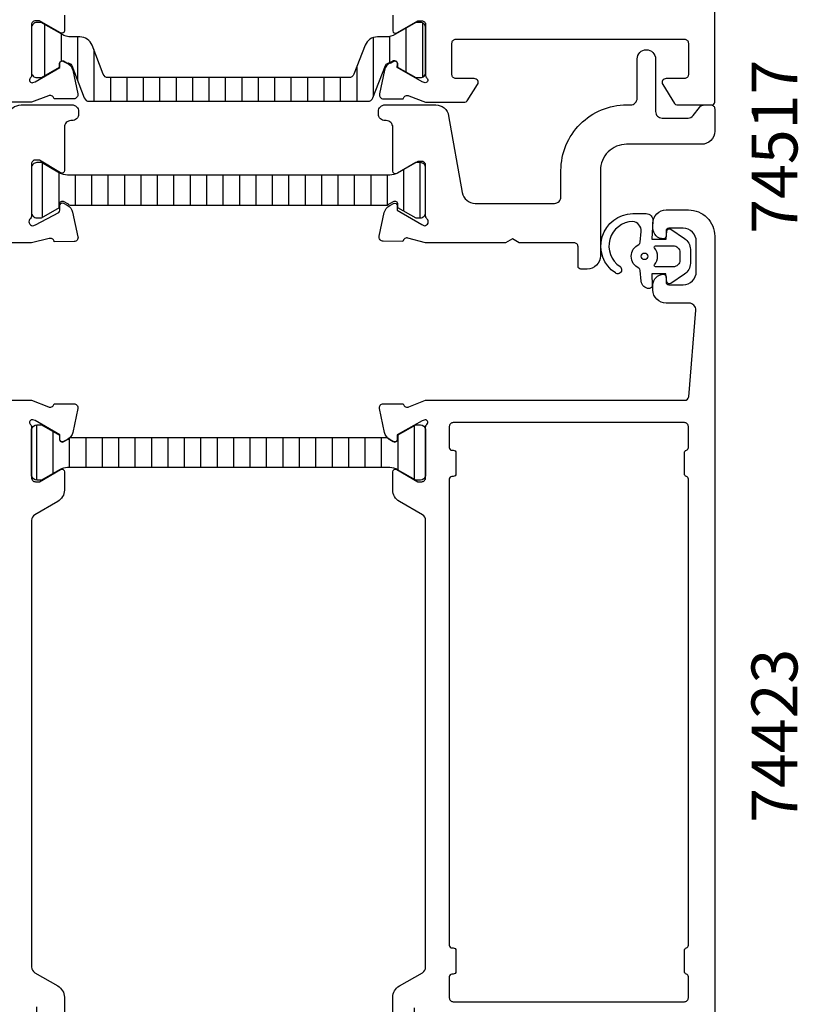
# Model space of a CAD drawing. Extents: x -22 to 103, y -35 to 218.
# Drawn here: x 35 to 94, y 7 to 81 of the extents above; entities that cross this region are included whole.
import ezdxf

# ---------------------------------------------------------------- set-up
doc = ezdxf.new("R2010")
doc.units = 0
doc.header["$LTSCALE"] = 4
doc.layers.get('0').update_dxf_attribs({"linetype": 'CONTINUOUS'})
for name, color, linetype in [('SAPA_ARTIKELNR', 4, 'CONTINUOUS'), ('SAPA_FOGBAND', 2, 'CONTINUOUS'), ('SAPA_ISOLATOR', 4, 'CONTINUOUS'), ('SAPA_PROFIL', 7, 'CONTINUOUS')]:
    doc.layers.add(name, color=color, linetype=linetype)
doc.styles.add('ISO', font='txt')

# ---------------------------------------------------------------- blocks, each defined once
blk = doc.blocks.new('*X149')
at = {"color": 0}
for p, q in [((36.398, 46.426), (36.398, 50.626)), ((65.148, 46.479), (65.148, 50.574)), ((37.648, 46.936), (37.648, 50.117)), ((38.898, 47.376), (38.898, 49.622)), ((40.148, 47.376), (40.148, 49.676)), ((41.398, 47.376), (41.398, 49.676)), ((42.648, 47.376), (42.648, 49.676)), ((43.898, 47.376), (43.898, 49.676)), ((45.148, 47.376), (45.148, 49.676)), ((46.398, 47.376), (46.398, 49.676)), ((47.648, 47.376), (47.648, 49.676)), ((48.898, 47.376), (48.898, 49.676)), ((50.148, 47.376), (50.148, 49.676)), ((51.398, 47.376), (51.398, 49.676)), ((52.648, 47.376), (52.648, 49.676)), ((53.898, 47.376), (53.898, 49.676)), ((55.148, 47.376), (55.148, 49.676)), ((56.398, 47.376), (56.398, 49.676)), ((57.648, 47.376), (57.648, 49.676)), ((58.898, 47.376), (58.898, 49.676)), ((60.148, 47.376), (60.148, 49.676)), ((61.398, 47.376), (61.398, 49.676)), ((62.648, 47.376), (62.648, 49.676)), ((63.898, 47.196), (63.898, 49.857)), ((36.398, 2.105), (36.398, 6.305)), ((65.148, 2.158), (65.148, 6.241)), ((37.648, 2.615), (37.648, 5.785)), ((63.898, 2.874), (63.898, 5.526)), ((38.898, 3.199), (38.898, 5.21)), ((40.148, 0.392), (40.148, 5.09)), ((61.398, 0.305), (61.398, 4.599)), ((62.648, 2.293), (62.648, 5.205)), ((41.398, 0.305), (41.398, 2.547)), ((42.648, 0.305), (42.648, 2.105)), ((43.898, 0.305), (43.898, 2.105)), ((45.148, 0.305), (45.148, 2.105)), ((46.398, 0.305), (46.398, 2.105)), ((47.648, 0.305), (47.648, 2.105)), ((48.898, 0.305), (48.898, 2.105)), ((50.148, 0.305), (50.148, 2.105)), ((51.398, 0.305), (51.398, 2.105)), ((52.648, 0.305), (52.648, 2.105)), ((53.898, 0.305), (53.898, 2.105)), ((55.148, 0.305), (55.148, 2.105)), ((56.398, 0.305), (56.398, 2.105)), ((57.648, 0.305), (57.648, 2.105)), ((58.898, 0.305), (58.898, 2.105)), ((60.148, 0.305), (60.148, 2.105))]:
    blk.add_line(p, q, dxfattribs=at)
blk = doc.blocks.new('*X18')
at = {"color": 0}
for p, q in [((-1816.449, 413.186), (-1812.249, 413.186)), ((-1815.936, 411.936), (-1812.763, 411.936)), ((-1815.499, 410.686), (-1813.199, 410.686)), ((-1815.499, 409.436), (-1813.199, 409.436)), ((-1815.499, 408.186), (-1813.199, 408.186)), ((-1815.499, 406.936), (-1813.199, 406.936)), ((-1815.499, 405.686), (-1813.199, 405.686)), ((-1815.499, 404.436), (-1813.199, 404.436)), ((-1815.499, 403.186), (-1813.199, 403.186)), ((-1815.499, 401.936), (-1813.199, 401.936)), ((-1815.499, 400.686), (-1813.199, 400.686)), ((-1815.499, 399.436), (-1813.199, 399.436)), ((-1815.499, 398.186), (-1813.199, 398.186)), ((-1815.499, 396.936), (-1813.199, 396.936)), ((-1815.499, 395.686), (-1813.199, 395.686)), ((-1815.499, 394.436), (-1813.199, 394.436)), ((-1815.499, 393.186), (-1813.199, 393.186)), ((-1815.499, 391.936), (-1813.199, 391.936)), ((-1815.499, 390.686), (-1813.199, 390.686)), ((-1815.499, 389.436), (-1813.199, 389.436)), ((-1815.499, 388.186), (-1813.199, 388.186)), ((-1815.499, 386.936), (-1813.199, 386.936)), ((-1815.684, 385.686), (-1813.014, 385.686)), ((-1816.401, 384.436), (-1812.298, 384.436))]:
    blk.add_line(p, q, dxfattribs=at)

msp = doc.modelspace()

# ---------------------------------------------------------------- linework, layer by layer
at = {"layer": 'SAPA_FOGBAND'}
msp.add_line((83.3, 65.8), (83.3, 65.8), dxfattribs=at)
for points in [[(83.284, 66.172), (83.229, 64.779), (84.297, 64.779), (84.358, 65.418, -0.499537), (84.654, 65.537), (85.707, 64.831, -0.250021), (86.15, 64), (86.15, 62.931, -0.250021), (85.707, 62.101), (84.654, 61.395, -0.499537), (84.358, 61.514), (84.292, 62.122), (83.225, 62.122), (83.243, 61.233, -0.440011), (83.043, 61.016), (83.008, 61.016, -0.388879), (82.411, 61.564), (82.338, 62.398, 0.266817), (82.224, 62.561, -0.634105), (82.224, 64.37, 0.266817), (82.338, 64.534), (82.41, 65.364, 0.393219), (81.767, 66.116, 0.736526), (80.794, 62.683, -1), (80.439, 62.199, -0.736345), (81.767, 66.716), (82.786, 66.716, -0.440011)], [(83.499, 62.666, -0.634137), (83.421, 62.829, 0.359246), (83.421, 64.102, -0.634137), (83.499, 64.266), (84.85, 64.266, -0.414214), (85.35, 63.766), (85.35, 63.166, -0.414214), (84.85, 62.666)]]:
    msp.add_lwpolyline(points, format="xyb", close=True, dxfattribs=at)
msp.add_circle((82.65, 63.466, 0), 0.25, dxfattribs=at)
at = {"layer": 'SAPA_ISOLATOR'}
for p, q in [((37, 81.156), (37, 77.243)), ((65.75, 81.272), (65.75, 77.139)), ((38.25, 80.441), (38.25, 78.348)), ((64.5, 80.87), (64.5, 77.529)), ((39.5, 80.205), (39.5, 76.911)), ((62, 80.153), (62, 75.622)), ((63.25, 80.232), (63.25, 78.219)), ((40.75, 79.218), (40.75, 75.305)), ((60.75, 77.93), (60.75, 75.305)), ((42, 77.105), (42, 75.305)), ((43.25, 77.105), (43.25, 75.305)), ((44.5, 77.105), (44.5, 75.305)), ((45.75, 77.105), (45.75, 75.305)), ((47, 77.105), (47, 75.305)), ((48.25, 77.105), (48.25, 75.305)), ((49.5, 77.105), (49.5, 75.305)), ((50.75, 77.105), (50.75, 75.305)), ((52, 77.105), (52, 75.305)), ((53.25, 77.105), (53.25, 75.305)), ((54.5, 77.105), (54.5, 75.305)), ((55.75, 77.105), (55.75, 75.305)), ((57, 77.105), (57, 75.305)), ((58.25, 77.105), (58.25, 75.305)), ((59.5, 77.105), (59.5, 75.305))]:
    msp.add_line(p, q, dxfattribs=at)
at = {"layer": 'SAPA_PROFIL'}
for points in [[(63.5, 81.834), (63.5, 80.649, 0.57735), (63.8, 80.476), (65.4, 81.4), (65.7, 81.4, -0.414214), (66, 81.1), (66, 77.247, 0.2036), (66.092, 77.031, -0.829241), (65.896, 76.699), (65.724, 76.751), (63.838, 77.836), (63.849, 78.158, 0.57735), (63.555, 78.341), (63.305, 78.207, -0.001188), (63.306, 78.207, 0.235005), (62.864, 77.648), (62.483, 75.834, 0.475725), (62.784, 75.463), (64.288, 75.463), (64.303, 75.511, -0.458051), (64.718, 75.695), (66, 75.2), (68.992, 75.2, 0.259681), (69.163, 75.295), (69.955, 76.542, 0.587703), (69.7, 77), (68.3, 77, -0.414214), (68, 77.3), (68, 79.7, -0.414214), (68.3, 80), (85.7, 80, -0.414214), (86, 79.7), (86, 77.3, -0.414214), (85.7, 77), (84.3, 77, 0.587703), (84.045, 76.542), (84.941, 75.095, 0.259681), (85.111, 75), (87.8, 75, 0.414214), (88, 75.2), (88, 202.8, 0.414214)], [(38.5, 81.834), (38.5, 80.649, -0.57735), (38.2, 80.476), (36.6, 81.4), (36.3, 81.4, 0.414214), (36, 81.1), (36, 77.247, -0.2036), (35.908, 77.031, 0.829241), (36.104, 76.699), (36.276, 76.751), (38.162, 77.836), (38.151, 78.158, -0.57735), (38.445, 78.341), (38.695, 78.207, 0.001188), (38.694, 78.207, -0.235005), (39.136, 77.648), (39.517, 75.834, -0.475725), (39.216, 75.463), (37.712, 75.463), (37.697, 75.511, 0.458051), (37.282, 75.695), (36, 75.2), (33.008, 75.2, -0.259681)], [(63.5, 5.649), (63.5, 7.035, -0.267949), (64, 7.901), (65.75, 8.911, 0.267949), (66, 9.344), (66, 43.356, 0.267949), (65.75, 43.789), (64, 44.799, -0.267949), (63.5, 45.665), (63.5, 47.051, -0.57735), (63.8, 47.224), (65.4, 46.3), (65.7, 46.3, 0.414214), (66, 46.6), (66, 50.453, -0.2036), (66.092, 50.669, 0.829241), (65.896, 51.001), (65.724, 50.949), (63.838, 49.864), (63.849, 49.542, -0.57735), (63.555, 49.359), (63.27, 49.512, -0.221695), (62.864, 50.052), (62.483, 51.866, -0.475725), (62.784, 52.237), (64.288, 52.237), (64.303, 52.189, 0.458051), (64.718, 52.005), (66, 52.5), (85.723, 52.5, 0.390712), (86.022, 52.776), (86.556, 59.36, 0.438112), (86.058, 59.9), (84.3, 59.9, -0.414214), (83.3, 60.9), (83.3, 61.3, -0.414214), (84.1, 62.1, -0.414214), (84.3, 61.9), (84.3, 61.5, 0.414214), (84.5, 61.3), (85.6, 61.3, 0.414214), (86.6, 62.3), (86.6, 64.6, 0.414214), (85.6, 65.6), (84.5, 65.6, 0.414214), (84.3, 65.4), (84.3, 65, -0.414214), (84.1, 64.8, -0.414214), (83.3, 65.6), (83.3, 66, -0.414214), (84.3, 67), (86, 67, -0.414214), (88, 65), (88, 52.5), (88, 0.2, -0.414214)], [(24.598, 52.5), (36.006, 52.5), (37.282, 52.007, 0.458051), (37.697, 52.192), (37.712, 52.239), (39.216, 52.239, -0.475725), (39.517, 51.868), (39.136, 50.055, -0.221695), (38.73, 49.514), (38.445, 49.362, -0.57735), (38.151, 49.545), (38.162, 49.866), (36.276, 50.951), (36.104, 51.003, 0.805235), (35.9, 50.679, -0.213422), (36, 50.455), (36, 46.602, 0.414214), (36.3, 46.302), (36.6, 46.302), (38.2, 47.226, -0.57735), (38.5, 47.053), (38.5, 45.667, -0.267949), (38, 44.801), (36.25, 43.791, 0.267949), (36, 43.358), (36, 9.344), (36, 9.344, 0.267949), (36.25, 8.911), (38, 7.901, -0.267949), (38.5, 7.035), (38.5, 5.649, -0.57735)]]:
    msp.add_lwpolyline(points, format="xyb", dxfattribs=at)
at = {"layer": 'SAPA_PROFIL', "color": 4}
for points in [[(59, 77.074), (41.834, 77.074, -0.309543), (41.461, 77.329), (40.605, 79.535, 0.309543), (39.673, 80.174), (39.022, 80.174, -0.142952), (38.304, 80.373), (36.745, 81.264), (36.4, 81.274, 0.414214), (36, 80.874), (36, 77.474, 0.414214), (36.4, 77.074), (36.75, 77.074), (38.131, 77.866), (38.131, 78.133, -0.57735), (38.446, 78.315), (38.686, 78.176, -0.395118), (39.056, 77.998), (40.014, 75.529, 0.309543), (40.387, 75.274), (59, 75.274), (61.613, 75.274, 0.309543), (61.986, 75.529), (62.944, 77.998, -0.395118), (63.314, 78.176), (63.554, 78.315, -0.57735), (63.869, 78.133), (63.869, 77.866), (65.25, 77.074), (65.6, 77.074, 0.414214), (66, 77.474), (66, 80.874, 0.414214), (65.6, 81.274), (65.255, 81.264), (63.696, 80.373, -0.142952), (62.978, 80.174), (62.327, 80.174, 0.309543), (61.395, 79.535), (60.539, 77.329, -0.309543), (60.166, 77.074)], [(51, 49.676), (63.035, 49.676, 0.02794), (63.264, 49.505), (63.538, 49.351, 0.629087), (63.859, 49.567), (63.859, 49.834), (65.24, 50.626), (65.6, 50.626, -0.350006), (65.99, 50.315), (65.99, 46.738, -0.350006), (65.6, 46.426), (65.24, 46.426), (63.861, 47.217, 0.130906), (63.264, 47.376), (51, 47.376), (38.736, 47.376, 0.130906), (38.139, 47.217), (36.76, 46.426), (36.4, 46.426, -0.350006), (36.01, 46.738), (36.01, 50.315, -0.350006), (36.4, 50.626), (36.76, 50.626), (38.141, 49.834), (38.141, 49.567, 0.629087), (38.462, 49.351), (38.736, 49.505, 0.02794), (38.965, 49.676)]]:
    msp.add_lwpolyline(points, format="xyb", close=True, dxfattribs=at)
at = {"layer": 'SAPA_PROFIL', "color": 7, "linetype": 'CONTINUOUS'}
msp.add_lwpolyline([(66, 64.499), (66, 64.499), (64.656, 64.853, 0.414214), (64.281, 64.655), (64.266, 64.607), (62.775, 64.611, -0.476976), (62.465, 64.996), (62.852, 66.799, -0.221695), (63.261, 67.338), (63.546, 67.488, -0.57735), (63.839, 67.304), (63.827, 66.981), (65.708, 65.889), (65.9, 65.8, 0.6885), (66.1, 66.324, -0.213422), (66, 66.547), (66, 70.399, 0.414214), (65.7, 70.699), (65.4, 70.699), (63.8, 69.775, -0.57735), (63.5, 69.948), (63.5, 73.3, 0.414214), (63, 73.8), (62.904, 73.8, -0.414214), (62.404, 74.3), (62.404, 74.5, -0.414214), (62.904, 75), (66.765, 75, -0.36397), (67.749, 74.174), (68.78, 68.326, 0.36397), (69.765, 67.5), (75.8, 67.5, 0.414214), (76.3, 68), (76.3, 70, -0.414214), (81.3, 75), (81.6, 75, 0.414214), (82.1, 75.5), (82.1, 78.5, -1), (83.5, 78.5), (83.5, 74.496, 0.414214), (84, 73.996), (85.972, 73.996, 0.230868), (86.366, 74.188), (86.85, 74.808, -0.230868), (87.244, 75), (87.7, 75, -0.414214), (88, 74.7), (88, 73, -0.414214), (87, 72), (81.3, 72, 0.414214), (79.3, 70), (79.3, 63.5, -0.414214), (78.3, 62.5), (77.8, 62.5, -0.414214), (77.6, 62.7), (77.6, 64.2, 0.414214), (77.3, 64.5), (73.121, 64.5), (72.6, 64.801), (72.079, 64.5), (66, 64.5)], format="xyb", close=True, dxfattribs=at)
msp.add_lwpolyline([(34.234, 74.174, -0.36397), (35.219, 75), (39.08, 75, -0.414214), (39.58, 74.5), (39.58, 74.3, -0.414214), (39.08, 73.8), (39, 73.8, 0.414214), (38.5, 73.3), (38.5, 70, -0.569381), (38.204, 69.824), (36.6, 70.8), (36.3, 70.8, 0.414214), (36, 70.5), (36, 66.5, -0.236068), (35.92, 66.34, 0.720759), (36.1, 65.8), (36.291, 65.859), (38.068, 66.8, 0.267949), (38.162, 66.977), (38.149, 67.323, -0.57735), (38.442, 67.507), (38.723, 67.359, -0.221695), (39.131, 66.82), (39.534, 64.948, -0.476976), (39.241, 64.585), (37.732, 64.581), (37.718, 64.625, 0.414214), (37.343, 64.823), (36, 64.5), (28.67, 64.5)], format="xyb", dxfattribs=at)
at = {"layer": 'SAPA_PROFIL', "color": 4, "linetype": 'CONTINUOUS'}
msp.add_lwpolyline([(38.141, 67.192), (38.141, 67.192), (38.141, 67.459, -0.57735), (38.456, 67.641), (38.736, 67.48, -0.065922), (38.904, 67.35), (63.096, 67.35, -0.065922), (63.264, 67.48), (63.544, 67.641, -0.57735), (63.859, 67.459), (63.859, 67.192), (63.859, 67.192), (65.24, 66.4), (65.6, 66.4, 0.414214), (66, 66.8), (66, 70.2, 0.414214), (65.6, 70.6), (65.24, 70.6), (63.861, 69.809, -0.130906), (63.264, 69.65), (38.736, 69.65, -0.130906), (38.139, 69.809), (36.76, 70.6), (36.4, 70.6, 0.414214), (36, 70.2), (36, 66.8, 0.414214), (36.4, 66.4), (36.76, 66.4)], format="xyb", close=True, dxfattribs=at)
at = {"layer": 'SAPA_PROFIL'}
msp.add_lwpolyline([(67.8, 11, 0.414214), (68, 10.8), (68.1, 10.8, -0.414214), (68.3, 10.6), (68.3, 9, -0.414214), (68.1, 8.8), (68, 8.8, 0.414214), (67.8, 8.6), (67.8, 7, 0.414214), (68.1, 6.7), (85.7, 6.7, 0.414214), (86, 7), (86, 8.6, 0.341999), (85.85, 8.794, -0.341999), (85.7, 8.987), (85.7, 10.613, -0.341999), (85.85, 10.806, 0.341999), (86, 11), (86, 46.5, 0.341999), (85.85, 46.694, -0.341999), (85.7, 46.887), (85.7, 48.513, -0.341999), (85.85, 48.706, 0.341999), (86, 48.9), (86, 50.5, 0.414214), (85.7, 50.8), (68.1, 50.8, 0.414214), (67.8, 50.5), (67.8, 48.9, 0.414214), (68, 48.7), (68.1, 48.7, -0.414214), (68.3, 48.5), (68.3, 46.9, -0.414214), (68.1, 46.7), (68, 46.7, 0.414214), (67.8, 46.5)], format="xyb", close=True, dxfattribs=at)

# ---------------------------------------------------------------- block references
at = {"layer": 'SAPA_ISOLATOR', "linetype": 'CONTINUOUS', "extrusion": (0, 0, -1), "zscale": -1, "rotation": 90}
msp.add_blockref('*X18', (347.592, 1882.849), dxfattribs=at)
at = {"layer": 'SAPA_ISOLATOR', "linetype": 'CONTINUOUS'}
msp.add_blockref('*X149', (0, 0), dxfattribs=at)

# ---------------------------------------------------------------- texts
at = {"layer": 'SAPA_ARTIKELNR', "style": 'ISO'}
for s, p in [('74517', (94.303, 65.185, 0)), ('74423', (94.303, 20.323, 0))]:
    msp.add_text(s, height=3.5, rotation=90, dxfattribs=at).set_placement(p)

doc.saveas('drawing.dxf')
